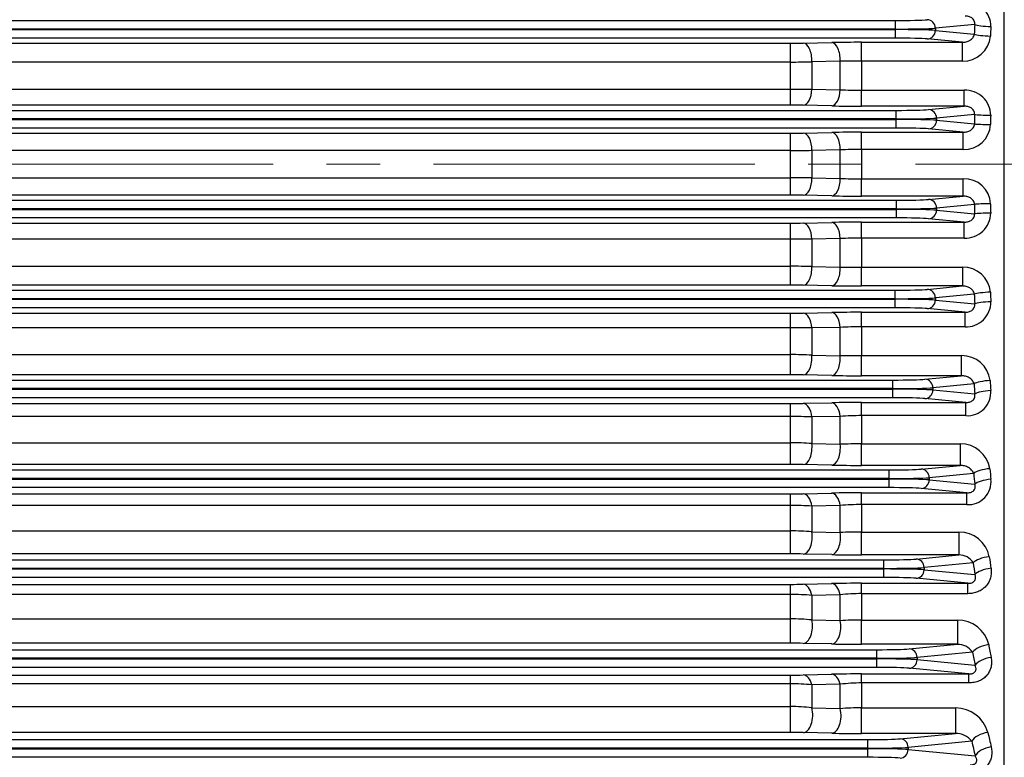
# Model space of a CAD drawing. Units: millimetres. Extents: x 0 to 3416, y 0 to 2415.
# Drawn here: x 1002 to 1232, y 1175 to 1348 of the extents above; entities that cross this region are included whole.
import ezdxf

# ---------------------------------------------------------------- set-up
doc = ezdxf.new("R2010")
doc.units = ezdxf.units.MM
doc.header["$LTSCALE"] = 100
doc.linetypes.add('CENTER2', pattern=[1.125, 0.75, -0.125, 0.125, -0.125])
doc.layers.get('0').update_dxf_attribs({"linetype": 'CONTINUOUS', "lineweight": 30})
doc.layers.get('DEFPOINTS').update_dxf_attribs({"linetype": 'CONTINUOUS'})
for name, color, linetype, lineweight in [('CENTER LINE', 1, 'CENTER2', 9), ('DIMENSION LINE', 2, 'CONTINUOUS', 13), ('OUTLINE', 3, 'CONTINUOUS', 20)]:
    doc.layers.add(name, color=color, linetype=linetype, lineweight=lineweight)
doc.styles.get("Standard").update_dxf_attribs({"font": 'romans.shx', "width": 0.8, "bigfont": 'whgtxt.shx'})
doc.dimstyles.get("Standard").update_dxf_attribs({"dimscale": 10, "dimtxt": 3, "dimasz": 3, "dimexe": 1, "dimexo": 1, "dimgap": 1, "dimtad": 1, "dimdec": 1, "dimzin": 9, "dimdsep": 46, "dimtxsty": 'Standard', "dimblk": 'OPEN', "dimcen": 0, "dimclrd": 2, "dimclre": 2, "dimclrt": 7, "dimadec": 1, "dimazin": 2, "dimtfac": 1, "dimtdec": 1, "dimtmove": 0, "dimatfit": 3, "dimldrblk": 'OPEN', "dimfxl": 0, "dimtolj": 1, "dimtzin": 0, "dimlwd": 9, "dimlwe": 9, "dimarcsym": 0})

# ---------------------------------------------------------------- blocks, each defined once
blk = doc.blocks.new('_Open')
at = {"color": 0, "linetype": 'ByBlock', "lineweight": -2}
for p, q in [((-1, 0.1667), (0, 0)), ((-1, -0.1667), (0, 0)), ((0, 0), (-1, 0))]:
    blk.add_line(p, q, dxfattribs=at)
blk = doc.blocks.new('*D27')
at = {"layer": 'DEFPOINTS', "color": 0, "transparency": 16777216}
for p in [(1329.68, 1261.76), (1139.68, 1027.16), (1329.68, 893.21)]:
    blk.add_point(p, dxfattribs=at)
at = {"layer": 'DIMENSION LINE', "color": 2, "lineweight": 9, "transparency": 16777216}
for p, q in [((1329.68, 1251.76), (1329.68, 883.21)), ((1139.68, 1017.16), (1139.68, 883.21)), ((1169.68, 893.21), (1299.68, 893.21))]:
    blk.add_line(p, q, dxfattribs=at)
at = {"layer": 'DIMENSION LINE', "color": 2, "lineweight": 9, "transparency": 16777216, "xscale": 30, "yscale": 30, "zscale": 30, "rotation": 180}
blk.add_blockref('_Open', (1139.68, 893.21), dxfattribs=at)
at = {"layer": 'DIMENSION LINE', "color": 2, "lineweight": 9, "transparency": 16777216, "xscale": 30, "yscale": 30, "zscale": 30}
blk.add_blockref('_Open', (1329.68, 893.21), dxfattribs=at)
at = {"layer": 'DIMENSION LINE', "color": 7, "transparency": 16777216, "insert": (1234.68, 918.21), "char_height": 30, "attachment_point": 5, "bg_fill": 3, "box_fill_scale": 1.1, "bg_fill_color": 256, "bg_fill_true_color": 13158600, "bg_fill_transparency": 0}
blk.add_mtext('\\A1;190', dxfattribs=at)

msp = doc.modelspace()

# ---------------------------------------------------------------- linework, layer by layer
at = {"layer": 'CENTER LINE'}
msp.add_line((310.9, 1313.96), (1518.67, 1313.96), dxfattribs=at)
at = {"layer": 'OUTLINE', "color": 3, "linetype": 'Continuous', "lineweight": -3, "ltscale": 25.4}
for p, q in [((1231.68, 1162.78), (1231.68, 1465.15)), ((1231.68, 1164.06), (1231.68, 1463.87)), ((654.18, 1347.53), (1206.17, 1347.53)), ((1206.17, 1345.53), (654.18, 1345.53)), ((654.18, 1345.39), (1206.17, 1345.39)), ((1206.17, 1347.53), (1206.17, 1345.53)), ((1206.17, 1345.39), (1206.17, 1345.53)), ((1206.17, 1345.39), (1206.17, 1343.4)), ((1224.76, 1346.6), (1215.57, 1345.72)), ((1215.57, 1345.72), (1215.57, 1345.21)), ((1206.17, 1343.4), (654.18, 1343.4)), ((1221.88, 1342.43), (1213.69, 1343.21)), ((1215.57, 1345.21), (1224.66, 1344.34)), ((678.62, 1342.2), (1181.74, 1342.2)), ((1181.74, 1337.82), (1181.74, 1342.2)), ((1184.74, 1342.23), (1191.36, 1342.36)), ((1198.36, 1342.43), (1221.88, 1342.43)), ((1198.36, 1338.05), (1198.36, 1342.43)), ((1221.88, 1338.05), (1221.88, 1342.43)), ((1181.74, 1337.82), (678.62, 1337.82)), ((1181.74, 1331.46), (1181.74, 1337.82)), ((1193.36, 1338.03), (1186.74, 1337.9)), ((1186.74, 1337.9), (1186.74, 1331.47)), ((1193.36, 1331.34), (1193.36, 1338.03)), ((1198.36, 1338.05), (1198.36, 1331.24)), ((1221.88, 1338.05), (1198.36, 1338.05)), ((678.62, 1331.46), (1181.74, 1331.46)), ((1181.74, 1327.74), (1181.74, 1331.46)), ((1186.74, 1331.47), (1193.36, 1331.34)), ((1198.36, 1331.24), (1222.31, 1331.24)), ((1198.36, 1327.51), (1198.36, 1331.24)), ((1222.31, 1327.51), (1222.31, 1331.24)), ((1181.74, 1327.74), (678.62, 1327.74)), ((1191.36, 1327.58), (1184.74, 1327.71)), ((1222.31, 1327.51), (1198.36, 1327.51)), ((1213.97, 1326.71), (1222.31, 1327.51)), ((653.91, 1326.53), (1206.45, 1326.53)), ((1206.45, 1324.53), (1206.45, 1326.53)), ((1224.74, 1325.57), (1215.85, 1324.72)), ((1215.85, 1324.72), (1215.85, 1324.21)), ((1206.45, 1324.53), (653.91, 1324.53)), ((653.91, 1324.39), (1206.45, 1324.39)), ((1206.45, 1322.4), (653.91, 1322.4)), ((1206.45, 1324.39), (1206.45, 1324.53)), ((1206.45, 1322.4), (1206.45, 1324.39)), ((1215.85, 1324.21), (1224.7, 1323.36)), ((678.62, 1321.2), (1181.74, 1321.2)), ((1181.74, 1317.16), (1181.74, 1321.2)), ((1184.74, 1321.23), (1191.36, 1321.37)), ((1198.36, 1321.43), (1222.1, 1321.43)), ((1198.36, 1317.38), (1198.36, 1321.43)), ((1222.1, 1321.43), (1213.97, 1322.21)), ((1222.1, 1317.38), (1222.1, 1321.43)), ((1181.74, 1317.16), (678.62, 1317.16)), ((1181.74, 1310.77), (1181.74, 1317.16)), ((1193.36, 1317.32), (1186.74, 1317.19)), ((1186.74, 1317.19), (1186.74, 1310.74)), ((1193.36, 1310.6), (1193.36, 1317.32)), ((1198.36, 1317.38), (1198.36, 1310.55)), ((1222.1, 1317.38), (1198.36, 1317.38)), ((678.62, 1310.77), (1181.74, 1310.77)), ((1181.74, 1306.72), (1181.74, 1310.77)), ((1186.74, 1310.74), (1193.36, 1310.6)), ((1198.36, 1310.55), (1222.1, 1310.55)), ((1198.36, 1306.49), (1198.36, 1310.55)), ((1222.1, 1306.49), (1222.1, 1310.55)), ((1181.74, 1306.72), (678.62, 1306.72)), ((1191.36, 1306.56), (1184.74, 1306.69)), ((1222.1, 1306.49), (1198.36, 1306.49)), ((1213.97, 1305.71), (1222.1, 1306.49)), ((653.91, 1305.53), (1206.45, 1305.53)), ((1206.45, 1305.53), (1206.45, 1303.53)), ((1224.7, 1304.57), (1215.85, 1303.72)), ((1206.45, 1303.53), (653.91, 1303.53)), ((653.91, 1303.39), (1206.45, 1303.39)), ((1206.45, 1303.39), (1206.45, 1303.53)), ((1206.45, 1303.39), (1206.45, 1301.4)), ((1215.85, 1303.72), (1215.85, 1303.21)), ((1215.85, 1303.21), (1224.74, 1302.36)), ((1206.45, 1301.4), (653.91, 1301.4)), ((678.62, 1300.18), (1181.74, 1300.18)), ((1181.74, 1296.47), (1181.74, 1300.18)), ((1184.74, 1300.21), (1191.36, 1300.35)), ((1198.36, 1300.41), (1222.31, 1300.41)), ((1198.36, 1296.68), (1198.36, 1300.41)), ((1222.31, 1300.41), (1213.97, 1301.21)), ((1222.31, 1296.68), (1222.31, 1300.41)), ((1181.74, 1296.47), (678.62, 1296.47)), ((1181.74, 1290.11), (1181.74, 1296.47)), ((1193.36, 1296.58), (1186.74, 1296.46)), ((1186.74, 1296.46), (1186.74, 1290.03)), ((1193.36, 1289.89), (1193.36, 1296.58)), ((1198.36, 1296.68), (1198.36, 1289.87)), ((1222.31, 1296.68), (1198.36, 1296.68)), ((678.62, 1290.11), (1181.74, 1290.11)), ((1181.74, 1285.73), (1181.74, 1290.11)), ((1186.74, 1290.03), (1193.36, 1289.89)), ((1198.36, 1289.87), (1221.88, 1289.87)), ((1198.36, 1285.5), (1198.36, 1289.87)), ((1221.88, 1289.87), (1221.88, 1285.5)), ((1181.74, 1285.73), (678.62, 1285.73)), ((1191.36, 1285.57), (1184.74, 1285.7)), ((1221.88, 1285.5), (1198.36, 1285.5)), ((1213.69, 1284.71), (1221.88, 1285.5)), ((654.18, 1284.53), (1206.17, 1284.53)), ((1206.17, 1282.53), (1206.17, 1284.53)), ((1224.66, 1283.59), (1215.57, 1282.72)), ((1206.17, 1282.53), (654.18, 1282.53)), ((654.18, 1282.39), (1206.17, 1282.39)), ((1206.17, 1282.39), (1206.17, 1282.53)), ((1206.17, 1280.4), (1206.17, 1282.39)), ((1215.57, 1282.72), (1215.57, 1282.21)), ((1215.57, 1282.21), (1224.76, 1281.33)), ((1206.17, 1280.4), (654.18, 1280.4)), ((678.62, 1279.13), (1181.74, 1279.13)), ((1181.74, 1275.75), (1181.74, 1279.13)), ((1184.74, 1279.16), (1191.36, 1279.3)), ((1198.36, 1279.37), (1222.51, 1279.37)), ((1198.36, 1275.96), (1198.36, 1279.37)), ((1222.51, 1279.37), (1213.69, 1280.21)), ((1222.51, 1275.96), (1222.51, 1279.37)), ((1181.74, 1275.75), (678.62, 1275.75)), ((1181.74, 1269.47), (1181.74, 1275.75)), ((1193.36, 1275.82), (1186.74, 1275.7)), ((1186.74, 1275.7), (1186.74, 1269.35)), ((1193.36, 1269.2), (1193.36, 1275.82)), ((1198.36, 1275.96), (1198.36, 1269.23)), ((1222.51, 1275.96), (1198.36, 1275.96)), ((678.62, 1269.47), (1181.74, 1269.47)), ((1181.74, 1264.76), (1181.74, 1269.47)), ((1186.74, 1269.35), (1193.36, 1269.2)), ((1198.36, 1269.23), (1221.64, 1269.23)), ((1198.36, 1264.53), (1198.36, 1269.23)), ((1221.64, 1269.23), (1221.64, 1264.53)), ((1181.74, 1264.76), (678.62, 1264.76)), ((654.74, 1263.53), (1205.62, 1263.53)), ((1191.36, 1264.6), (1184.74, 1264.73)), ((1221.64, 1264.53), (1198.36, 1264.53)), ((1205.62, 1261.53), (1205.62, 1263.53)), ((1213.13, 1263.71), (1221.64, 1264.53)), ((1224.6, 1262.64), (1215.01, 1261.72)), ((1205.62, 1261.53), (654.74, 1261.53)), ((654.74, 1261.39), (1205.62, 1261.39)), ((1205.62, 1261.39), (1205.62, 1261.53)), ((1205.62, 1259.4), (1205.62, 1261.39)), ((1215.01, 1261.72), (1215.01, 1261.21)), ((1215.01, 1261.21), (1224.78, 1260.27)), ((1205.62, 1259.4), (654.74, 1259.4)), ((678.62, 1258.06), (1181.74, 1258.06)), ((1181.74, 1255.01), (1181.74, 1258.06)), ((1184.74, 1258.09), (1191.36, 1258.22)), ((1198.36, 1258.29), (1222.72, 1258.29)), ((1198.36, 1255.21), (1198.36, 1258.29)), ((1222.72, 1258.29), (1213.13, 1259.21)), ((1222.72, 1255.21), (1222.72, 1258.29)), ((1181.74, 1255.01), (678.62, 1255.01)), ((1181.74, 1248.86), (1181.74, 1255.01)), ((1193.36, 1255.03), (1186.74, 1254.91)), ((1186.74, 1254.91), (1186.74, 1248.69)), ((1193.36, 1248.54), (1193.36, 1255.03)), ((1198.36, 1255.21), (1198.36, 1248.61)), ((1222.72, 1255.21), (1198.36, 1255.21)), ((678.62, 1248.86), (1181.74, 1248.86)), ((1181.74, 1243.82), (1181.74, 1248.86)), ((1186.74, 1248.69), (1193.36, 1248.54)), ((1198.36, 1248.61), (1221.38, 1248.61)), ((1198.36, 1243.59), (1198.36, 1248.61)), ((1221.38, 1248.61), (1221.38, 1243.59)), ((655.6, 1242.53), (1204.75, 1242.53)), ((1181.74, 1243.82), (678.62, 1243.82)), ((1191.36, 1243.66), (1184.74, 1243.79)), ((1221.38, 1243.59), (1198.36, 1243.59)), ((1204.75, 1240.53), (1204.75, 1242.53)), ((1212.27, 1242.71), (1221.38, 1243.59)), ((1204.75, 1240.53), (655.6, 1240.53)), ((655.6, 1240.39), (1204.75, 1240.39)), ((1204.75, 1240.39), (1204.75, 1240.53)), ((1204.75, 1238.4), (1204.75, 1240.39)), ((1224.52, 1241.71), (1214.15, 1240.72)), ((1214.15, 1240.72), (1214.15, 1240.21)), ((1214.15, 1240.21), (1224.79, 1239.19)), ((1204.75, 1238.4), (655.6, 1238.4)), ((1198.36, 1237.19), (1222.93, 1237.19)), ((1198.36, 1234.44), (1198.36, 1237.19)), ((1222.93, 1237.19), (1212.27, 1238.21)), ((1222.93, 1234.44), (1222.93, 1237.19)), ((678.62, 1236.95), (1181.74, 1236.95)), ((1181.74, 1234.23), (1181.74, 1236.95)), ((1184.74, 1236.98), (1191.36, 1237.12)), ((1181.74, 1234.23), (678.62, 1234.23)), ((1181.74, 1228.29), (1181.74, 1234.23)), ((1193.36, 1234.21), (1186.74, 1234.08)), ((1186.74, 1234.08), (1186.74, 1228.07)), ((1193.36, 1227.91), (1193.36, 1234.21)), ((1198.36, 1234.44), (1198.36, 1228.02)), ((1222.93, 1234.44), (1198.36, 1234.44)), ((678.62, 1228.29), (1181.74, 1228.29)), ((1181.74, 1222.91), (1181.74, 1228.29)), ((1186.74, 1228.07), (1193.36, 1227.91)), ((1198.36, 1228.02), (1221.08, 1228.02)), ((1198.36, 1222.68), (1198.36, 1228.02)), ((1221.08, 1228.02), (1221.08, 1222.68)), ((656.81, 1221.53), (1203.54, 1221.53)), ((1181.74, 1222.91), (678.62, 1222.91)), ((1191.36, 1222.74), (1184.74, 1222.88)), ((1221.08, 1222.68), (1198.36, 1222.68)), ((1203.54, 1219.53), (1203.54, 1221.53)), ((1211.06, 1221.71), (1221.08, 1222.68)), ((1203.54, 1219.53), (656.81, 1219.53)), ((656.81, 1219.39), (1203.54, 1219.39)), ((1203.54, 1219.39), (1203.54, 1219.53)), ((1203.54, 1217.4), (1203.54, 1219.39)), ((1224.42, 1220.82), (1212.94, 1219.72)), ((1212.94, 1219.72), (1212.94, 1219.21)), ((1212.94, 1219.21), (1224.81, 1218.07)), ((1203.54, 1217.4), (656.81, 1217.4)), ((1223.16, 1216.05), (1211.06, 1217.21)), ((678.62, 1215.8), (1181.74, 1215.8)), ((1181.74, 1213.42), (1181.74, 1215.8)), ((1184.74, 1215.83), (1191.36, 1215.98)), ((1198.36, 1216.05), (1223.16, 1216.05)), ((1198.36, 1213.62), (1198.36, 1216.05)), ((1223.16, 1213.62), (1223.16, 1216.05)), ((1181.74, 1213.42), (678.62, 1213.42)), ((1181.74, 1207.75), (1181.74, 1213.42)), ((1193.36, 1213.35), (1186.74, 1213.23)), ((1186.74, 1213.23), (1186.74, 1207.48)), ((1193.36, 1207.32), (1193.36, 1213.35)), ((1198.36, 1213.62), (1198.36, 1207.46)), ((1223.16, 1213.62), (1198.36, 1213.62)), ((678.62, 1207.75), (1181.74, 1207.75)), ((1181.74, 1202.04), (1181.74, 1207.75)), ((1186.74, 1207.48), (1193.36, 1207.32)), ((1198.36, 1207.46), (1220.72, 1207.46)), ((1198.36, 1201.8), (1198.36, 1207.46)), ((1220.72, 1207.46), (1220.72, 1201.8)), ((658.43, 1200.53), (1201.92, 1200.53)), ((1181.74, 1202.04), (678.62, 1202.04)), ((1191.36, 1201.87), (1184.74, 1202.01)), ((1220.72, 1201.8), (1198.36, 1201.8)), ((1201.92, 1198.53), (1201.92, 1200.53)), ((1209.44, 1200.71), (1220.72, 1201.8)), ((1201.92, 1198.53), (658.43, 1198.53)), ((658.43, 1198.39), (1201.92, 1198.39)), ((1201.92, 1198.39), (1201.92, 1198.53)), ((1201.92, 1196.4), (1201.92, 1198.39)), ((1224.28, 1199.96), (1211.32, 1198.72)), ((1211.32, 1198.72), (1211.32, 1198.21)), ((1211.32, 1198.21), (1224.83, 1196.91)), ((1201.92, 1196.4), (658.43, 1196.4)), ((1223.43, 1194.87), (1209.44, 1196.21)), ((678.62, 1194.61), (1181.74, 1194.61)), ((1181.74, 1192.56), (1181.74, 1194.61)), ((1184.74, 1194.64), (1191.36, 1194.79)), ((1198.36, 1194.87), (1223.43, 1194.87)), ((1198.36, 1192.77), (1198.36, 1194.87)), ((1223.43, 1192.77), (1223.43, 1194.87)), ((1181.74, 1192.56), (678.62, 1192.56)), ((1181.74, 1187.25), (1181.74, 1192.56)), ((1193.36, 1192.45), (1186.74, 1192.32)), ((1186.74, 1192.32), (1186.74, 1186.94)), ((1193.36, 1186.76), (1193.36, 1192.45)), ((1198.36, 1192.77), (1198.36, 1186.94)), ((1223.43, 1192.77), (1198.36, 1192.77)), ((678.62, 1187.25), (1181.74, 1187.25)), ((1181.74, 1181.21), (1181.74, 1187.25)), ((1186.74, 1186.94), (1193.36, 1186.76)), ((1198.36, 1186.94), (1220.28, 1186.94)), ((1198.36, 1180.96), (1198.36, 1186.94)), ((1220.28, 1186.94), (1220.28, 1180.96)), ((1181.74, 1181.21), (678.62, 1181.21)), ((1191.36, 1181.03), (1184.74, 1181.18)), ((1220.28, 1180.96), (1198.36, 1180.96)), ((1207.33, 1179.71), (1220.28, 1180.96)), ((660.54, 1179.53), (1199.82, 1179.53)), ((1199.82, 1177.53), (660.54, 1177.53)), ((660.54, 1177.39), (1199.82, 1177.39)), ((1199.82, 1177.53), (1199.82, 1179.53)), ((1199.82, 1177.39), (1199.82, 1177.53)), ((1199.82, 1175.4), (1199.82, 1177.39)), ((1224.08, 1179.14), (1209.21, 1177.72)), ((1209.21, 1177.72), (1209.21, 1177.21)), ((1199.82, 1175.4), (660.54, 1175.4)), ((1209.21, 1177.21), (1224.86, 1175.71))]:
    msp.add_line(p, q, dxfattribs=at)
for centre, radius, start, end in [((1222.79, 1346.24), 5.73, 358.5147, 92.8289), ((1222.08, 1344.41), 6.36, 268.2153, 355.1291), ((1181.83, 1492.31), 150.11, 269.9642, 271.1093), ((1198.21, 984.86), 357.57, 89.9759, 91.0976), ((1181.85, 1487.31), 149.49, 269.9596, 271.8763), ((1198.23, 621.6), 716.45, 89.98969, 90.38955), ((1181.86, 2453.7), 1122.24, 269.99385, 270.24912), ((1198.24, 1451.3), 120.06, 267.6671, 270.0538), ((1222.54, 1325.29), 5.96, 0.9605, 92.228), ((1181.8, 1175.07), 152.67, 88.8983, 90.0242), ((1198.14, 1676.55), 349.04, 268.8868, 270.0359), ((1222.32, 1323.53), 6.15, 267.9458, 357.1078), ((1181.83, 1471.56), 150.36, 269.9643, 271.1075), ((1198.21, 963.31), 358.12, 89.9759, 91.0959), ((1181.85, 1661.77), 344.61, 269.9818, 270.8132), ((1198.2, 1114.72), 202.66, 89.955, 91.3687), ((1181.9, 973.28), 337.49, 89.1781, 90.0269), ((1198.25, 1517.5), 206.95, 268.6459, 270.0303), ((1222.33, 1304.41), 6.14, 2.8393, 92.1072), ((1181.8, 1153.24), 153.48, 88.9041, 90.0241), ((1198.14, 1657.33), 350.83, 268.8925, 270.0357), ((1222.56, 1302.62), 5.94, 267.5943, 359.2172), ((1181.83, 1449.75), 149.56, 269.9641, 271.1134), ((1198.21, 944.11), 356.3, 89.9758, 91.1015), ((1181.82, 156.33), 1140.14, 89.75288, 90.00415), ((1198.19, 1179.18), 117.51, 89.9202, 92.3589), ((1181.89, 1143.6), 146.51, 88.1042, 90.0599), ((1198.27, 2018.55), 728.68, 269.6138, 270.00695), ((1222.08, 1283.51), 6.37, 4.8951, 91.7606), ((1181.8, 1132.49), 153.23, 88.9023, 90.0241), ((1198.14, 1635.78), 350.28, 268.8907, 270.0358), ((1222.79, 1281.69), 5.73, 267.2394, 1.417), ((1181.83, 1426.86), 147.72, 269.9636, 271.1273), ((1198.21, 927.3), 352.06, 89.9754, 91.1147), ((1181.84, 1060.4), 215.35, 88.696, 90.0263), ((1198.19, 1193.47), 82.49, 89.8854, 93.3601), ((1181.89, 1175.95), 93.52, 87.0278, 90.0925), ((1198.22, 780.85), 488.37, 89.9838, 90.5704), ((1221.81, 1262.63), 6.6, 6.9457, 91.4045), ((1181.8, 1112.84), 151.92, 88.8928, 90.0243), ((1198.14, 1611.9), 347.37, 268.8815, 270.0361), ((1223.02, 1260.73), 5.53, 266.8356, 3.7986), ((1181.83, 1402.86), 144.8, 269.9629, 271.15), ((1198.21, 912.95), 345.34, 89.9749, 91.1363), ((1181.84, 1135.86), 119.14, 87.6431, 90.0483), ((1198.19, 1191.81), 63.4, 89.8507, 94.3733), ((1181.89, 1180.2), 68.67, 85.9491, 90.1245), ((1198.23, 1064.19), 184.42, 89.9609, 91.5145), ((1221.5, 1241.75), 6.86, 9.031, 91.033), ((1181.8, 1094.32), 149.5, 88.8749, 90.0247), ((1198.14, 1585.61), 342.02, 268.8641, 270.0368), ((1223.26, 1239.75), 5.33, 266.4804, 6.3254), ((1198.2, 901.19), 336, 89.9741, 91.1678), ((1181.83, 1377.69), 140.74, 269.9618, 271.1832), ((1181.84, 1151.72), 82.51, 86.5955, 90.0698), ((1198.19, 1183.06), 51.38, 89.8161, 95.4003), ((1181.89, 1174.04), 54.25, 84.8679, 90.1556), ((1198.23, 1113.66), 114.36, 89.9385, 92.4443), ((1221.16, 1220.87), 7.15, 11.18, 90.6541), ((1181.8, 1076.99), 145.92, 88.8473, 90.0254), ((1198.14, 1556.79), 334.11, 268.8373, 270.0378), ((1221.25, 1219.04), 3.63, 29.1815, 92.6365), ((1181.83, 1351.24), 135.44, 269.9603, 271.2296), ((1198.2, 892.23), 323.82, 89.9729, 91.2116), ((1181.84, 1150.2), 63.22, 85.5547, 90.0906), ((1198.19, 1170.54), 43.09, 89.7817, 96.4444), ((1181.88, 1162.91), 44.83, 83.7836, 90.1856), ((1198.24, 1124.14), 83.32, 89.9165, 93.3566), ((1220.75, 1199.97), 7.5, 13.5009, 90.2039), ((1181.8, 1060.95), 141.09, 88.8078, 90.0262), ((1198.14, 1525.23), 323.43, 268.7991, 270.0392), ((1220.83, 1197.65), 4.14, 33.7944, 91.5448), ((1181.83, 1323.35), 128.75, 269.9583, 271.2935), ((1198.21, 885.73), 309.14, 89.9727, 91.2702), ((1181.84, 1141.21), 51.35, 84.5232, 90.1107), ((1198.22, 1155.34), 37.43, 89.7914, 97.4671), ((1181.88, 1149.05), 38.2, 82.6947, 90.2143), ((1198.24, 1121.04), 65.9, 89.8953, 94.2464), ((1220.25, 1179.04), 7.9, 15.9953, 89.7402), ((1181.8, 1046.36), 134.86, 88.7528, 90.0275), ((1198.13, 1490.04), 309.09, 268.7448, 270.0425), ((1220.32, 1176.14), 4.82, 38.5505, 90.386)]:
    msp.add_arc(centre, radius, start, end, dxfattribs=at)
for centre, major_axis, ratio, start_param, end_param in [((1206.17, 1347.81), (8, 0), 0.034921, 4.712389, 5.934119), ((1213.69, 1345.72), (-0.19, 1.99), 0.939187, 4.622522, 6.181382), ((1206.17, 1345.81), (10, 0), 0.027937, 4.712389, 5.934119), ((1206.17, 1345.11), (10, 0), 0.027937, 0.349066, 1.570796), ((1318.46, 1313.96), (0, 259.5), 0.363971, 1.444705, 1.453473), ((1228.52, 1346.6), (-4, 0.18), 0.125626, 0.351974, 1.576592), ((1322.22, 1313.96), (0, 255.5), 0.369668, 1.444705, 1.453473), ((1206.17, 1343.12), (8, 0), 0.034921, 0.349066, 1.570796), ((1213.69, 1345.21), (0.19, 1.99), 0.939187, 3.243396, 4.802256), ((1228.42, 1344.34), (4, -0.17), 0.116948, 3.493174, 4.717406), ((1184.74, 1338.23), (0.08, -4), 0.50039, 1.477786, 3.101273), ((1191.36, 1338.36), (0.08, -4), 0.500369, 1.478569, 3.101273), ((1184.74, 1331.71), (-0.08, -4), 0.501762, 0.040357, 1.520353), ((1191.36, 1331.58), (-0.08, -4), 0.501701, 0.040355, 1.521701), ((1206.45, 1326.81), (-8, 0), 0.034921, 1.570796, 2.792527), ((1206.45, 1324.81), (10, 0), 0.027937, 4.712389, 5.934119), ((1213.97, 1324.72), (0.19, -1.99), 0.939187, 1.48093, 3.039789), ((1319.09, 1313.96), (0, 259.5), 0.363971, 1.526059, 1.534574), ((1228.49, 1325.57), (-4, 0.07), 0.044716, 0.34943, 1.571525), ((1322.85, 1313.96), (0, 255.5), 0.369668, 1.526059, 1.534574), ((1206.45, 1324.11), (10, 0), 0.027937, 0.349066, 1.570796), ((1206.45, 1322.12), (8, 0), 0.034921, 0.349066, 1.570796), ((1213.97, 1324.21), (-0.19, -1.99), 0.939187, 0.101803, 1.660663), ((1228.46, 1323.36), (-4, 0.05), 0.036212, 0.349305, 1.571274), ((1184.74, 1317.23), (0.08, -4), 0.499786, 1.549557, 3.101289), ((1191.36, 1317.37), (0.08, -4), 0.499784, 1.549275, 3.101289), ((1184.74, 1310.69), (-0.08, -4), 0.499786, 0.040304, 1.592035), ((1191.36, 1310.56), (-0.08, -4), 0.499784, 0.040304, 1.592318), ((1206.45, 1305.81), (-8, 0), 0.034921, 1.570796, 2.792527), ((1213.97, 1303.72), (-0.19, 1.99), 0.939187, 4.622522, 6.181382), ((1228.46, 1304.57), (4, 0.05), 0.036212, 1.570319, 2.792288), ((1319.09, 1313.96), (0, -259.5), 0.363971, 4.748612, 4.757126), ((1322.85, 1313.96), (0, -255.5), 0.369668, 4.748612, 4.757126), ((1206.45, 1303.81), (10, 0), 0.027937, 4.712389, 5.934119), ((1206.45, 1303.11), (-10, 0), 0.027937, 3.490659, 4.712389), ((1213.97, 1303.21), (0.19, 1.99), 0.939187, 3.243396, 4.802256), ((1228.49, 1302.36), (4, 0.07), 0.044716, 1.570068, 2.792162), ((1184.74, 1296.21), (-0.08, 4), 0.501762, 4.762832, 6.242828), ((1191.36, 1296.35), (-0.08, 4), 0.501701, 4.761484, 6.24283), ((1206.45, 1301.12), (8, 0), 0.034921, 0.349066, 1.570796), ((1184.74, 1289.7), (-0.08, -4), 0.50039, 0.04032, 1.663806), ((1191.36, 1289.56), (-0.08, -4), 0.500369, 0.040319, 1.663024), ((1206.17, 1284.81), (8, 0), 0.034921, 4.712389, 5.934119), ((1213.69, 1282.72), (0.19, -1.99), 0.939187, 1.48093, 3.039789), ((1228.42, 1283.59), (4, 0.17), 0.116948, 1.565779, 2.790011), ((1318.46, 1313.96), (0, -259.5), 0.36397, 4.829712, 4.83848), ((1322.22, 1313.96), (0, -255.5), 0.369668, 4.829712, 4.83848), ((1206.17, 1282.81), (10, 0), 0.027937, 4.712389, 5.934119), ((1206.17, 1282.11), (10, 0), 0.027937, 0.349066, 1.570796), ((1213.69, 1282.21), (-0.19, -1.99), 0.939187, 0.101803, 1.660663), ((1228.52, 1281.33), (4, 0.18), 0.125626, 1.565, 2.789619), ((1184.74, 1275.17), (-0.08, 4), 0.506399, 4.834796, 6.242702), ((1191.36, 1275.3), (-0.08, 4), 0.506198, 4.832364, 6.242707), ((1206.17, 1280.12), (8, 0), 0.034921, 0.349066, 1.570796), ((1184.74, 1268.73), (-0.08, -4), 0.503615, 0.040407, 1.73604), ((1191.36, 1268.59), (-0.08, -4), 0.503498, 0.040404, 1.734176), ((1205.62, 1263.81), (8, 0), 0.034921, 4.712389, 5.934119), ((1213.13, 1261.72), (0.19, -1.99), 0.939187, 1.48093, 3.039789), ((1228.36, 1262.64), (3.99, 0.29), 0.197284, 1.556308, 2.78522), ((1317.19, 1313.96), (0, -259.5), 0.36397, 4.911496, 4.92079), ((1320.94, 1313.96), (0, -255.5), 0.369669, 4.911497, 4.92079), ((1205.62, 1261.81), (10, 0), 0.027937, 4.712389, 5.934119), ((1205.62, 1261.11), (10, 0), 0.027937, 0.349066, 1.570796), ((1213.13, 1261.21), (-0.19, -1.99), 0.939187, 0.101803, 1.660663), ((1228.54, 1260.27), (3.99, 0.31), 0.206311, 1.554918, 2.784513), ((1184.74, 1254.09), (-0.08, 4), 0.513907, 4.907421, 6.242491), ((1191.36, 1254.23), (-0.08, 4), 0.513472, 4.903873, 6.242504), ((1205.62, 1259.12), (8, 0), 0.034921, 0.349066, 1.570796), ((1184.74, 1247.79), (-0.08, -4), 0.509629, 0.040573, 1.809135), ((1191.36, 1247.65), (-0.08, -4), 0.509328, 0.040565, 1.806155), ((1204.75, 1242.81), (-8, 0), 0.034921, 1.570796, 2.792527), ((1212.27, 1240.72), (0.19, -1.99), 0.939187, 1.48093, 3.039789), ((1228.28, 1241.71), (3.98, 0.42), 0.277009, 1.541577, 2.777663), ((1319, 1313.96), (0, -255.5), 0.369669, 4.994546, 5.004679), ((1204.75, 1240.81), (10, 0), 0.027937, 4.712389, 5.934119), ((1204.75, 1240.11), (10, 0), 0.027937, 0.349066, 1.570796), ((1212.27, 1240.21), (-0.19, -1.99), 0.939187, 0.101803, 1.660663), ((1315.24, 1313.96), (0, -259.5), 0.36397, 4.994546, 5.004679), ((1228.55, 1239.19), (3.98, 0.44), 0.286574, 1.53942, 2.776546), ((1204.75, 1238.12), (8, 0), 0.034921, 0.349066, 1.570796), ((1184.74, 1232.98), (-0.09, 4), 0.524662, 4.981118, 6.242179), ((1191.36, 1233.12), (-0.09, 4), 0.523873, 4.976399, 6.242202), ((1184.74, 1226.88), (-0.08, -4), 0.518754, 0.040833, 1.883533), ((1191.36, 1226.74), (-0.08, -4), 0.518161, 0.040816, 1.879384), ((1203.54, 1221.81), (-8, 0), 0.034921, 1.570796, 2.792527), ((1211.06, 1219.72), (0.19, -1.99), 0.939187, 1.48093, 3.039789), ((1228.18, 1220.82), (3.96, 0.55), 0.355919, 1.521018, 2.7669), ((1316.33, 1313.96), (0, -255.5), 0.369668, 5.079525, 5.090886), ((1203.54, 1219.81), (10, 0), 0.027937, 4.712389, 5.934119), ((1203.54, 1219.11), (-10, 0), 0.027937, 3.490659, 4.712389), ((1211.06, 1219.21), (-0.19, -1.99), 0.939187, 0.101803, 1.660663), ((1312.58, 1313.96), (0, -259.5), 0.36397, 5.079525, 5.090886), ((1228.57, 1218.07), (3.96, 0.57), 0.366227, 1.517838, 2.765213), ((1203.54, 1217.12), (8, 0), 0.034921, 0.349066, 1.570796), ((1184.74, 1211.83), (-0.09, 4), 0.539254, 5.056351, 6.241732), ((1191.36, 1211.98), (-0.09, 4), 0.537952, 5.050383, 6.241773), ((1184.74, 1206.01), (-0.09, -4), 0.53151, 0.041213, 1.959754), ((1191.36, 1205.86), (-0.09, -4), 0.530485, 0.041182, 1.954352), ((1201.92, 1200.81), (8, 0), 0.034921, 4.712389, 5.934119), ((1209.44, 1198.72), (0.19, -1.99), 0.939187, 1.48093, 3.039789), ((1228.04, 1199.96), (3.94, 0.7), 0.433813, 1.493731, 2.752229), ((1312.88, 1313.96), (0, -255.5), 0.369668, 5.167235, 5.180334), ((1201.92, 1198.81), (10, 0), 0.027937, 4.712389, 5.934119), ((1201.92, 1198.11), (10, 0), 0.027937, 0.349066, 1.570796), ((1209.44, 1198.21), (-0.19, -1.99), 0.939187, 0.101803, 1.660663), ((1309.13, 1313.96), (0, -259.5), 0.36397, 5.167235, 5.180334), ((1228.59, 1196.91), (3.93, 0.72), 0.445095, 1.489106, 2.749699), ((1201.92, 1196.12), (8, 0), 0.034921, 0.349066, 1.570796), ((1184.74, 1190.64), (-0.09, 4), 0.558596, 5.13366, 6.241097), ((1191.36, 1190.8), (-0.09, 4), 0.556555, 5.126334, 6.241166), ((1184.74, 1185.18), (-0.09, -4), 0.548708, 0.041757, 2.038431), ((1191.36, 1185.03), (-0.09, -4), 0.547053, 0.041703, 2.03166), ((1199.82, 1179.81), (8, 0), 0.034921, 4.712389, 5.934119), ((1207.33, 1177.72), (0.19, -1.99), 0.939187, 1.48093, 3.039789), ((1227.84, 1179.14), (3.91, 0.86), 0.510494, 1.458296, 2.732527), ((1308.55, 1313.96), (0, -255.5), 0.369668, 5.258702, 5.274257), ((1199.82, 1177.81), (10, 0), 0.027937, 4.712389, 5.934119), ((1199.82, 1177.11), (-10, 0), 0.027937, 3.490659, 4.712389), ((1304.79, 1313.96), (0, -259.5), 0.36397, 5.258702, 5.274257), ((1228.62, 1175.71), (3.9, 0.89), 0.523026, 1.451519, 2.728676), ((1199.82, 1175.12), (8, 0), 0.034921, 0.349066, 1.570796), ((1207.33, 1177.21), (-0.19, -1.99), 0.939187, 0.101803, 1.660663)]:
    msp.add_ellipse(centre, major_axis=major_axis, ratio=ratio, start_param=start_param, end_param=end_param, dxfattribs=at)
for points, knots in [([(1224.76, 1346.6), (1224.78, 1346.73), (1224.79, 1346.87), (1224.76, 1347.16), (1224.72, 1347.3), (1224.6, 1347.57), (1224.52, 1347.7), (1224.33, 1347.93), (1224.22, 1348.03), (1223.97, 1348.21), (1223.85, 1348.28), (1223.59, 1348.39), (1223.45, 1348.44), (1223.05, 1348.54), (1222.78, 1348.56), (1222.51, 1348.56)], [0, 0, 0, 0, 0.125, 0.125, 0.25, 0.25, 0.375, 0.375, 0.5, 0.5, 0.625, 0.625, 0.75, 0.75, 1, 1, 1, 1]), ([(1221.88, 1342.43), (1222.19, 1342.42), (1222.49, 1342.45), (1223.07, 1342.6), (1223.35, 1342.71), (1223.87, 1343.02), (1224.11, 1343.22), (1224.39, 1343.59), (1224.47, 1343.72), (1224.6, 1344.02), (1224.64, 1344.17), (1224.66, 1344.34)], [0, 0, 0, 0, 0.25, 0.25, 0.5, 0.5, 0.75, 0.75, 0.875, 0.875, 1, 1, 1, 1]), ([(1224.74, 1325.57), (1224.75, 1325.72), (1224.74, 1325.87), (1224.67, 1326.17), (1224.61, 1326.32), (1224.38, 1326.72), (1224.16, 1326.93), (1223.79, 1327.17), (1223.66, 1327.24), (1223.4, 1327.35), (1223.26, 1327.39), (1222.86, 1327.49), (1222.58, 1327.52), (1222.31, 1327.51)], [0, 0, 0, 0, 0.125, 0.125, 0.25, 0.25, 0.5, 0.5, 0.625, 0.625, 0.75, 0.75, 1, 1, 1, 1]), ([(1222.1, 1321.43), (1222.39, 1321.43), (1222.67, 1321.46), (1223.23, 1321.59), (1223.5, 1321.7), (1223.88, 1321.93), (1224, 1322.02), (1224.22, 1322.22), (1224.32, 1322.34), (1224.5, 1322.59), (1224.57, 1322.73), (1224.67, 1323.04), (1224.7, 1323.2), (1224.7, 1323.36)], [0, 0, 0, 0, 0.25, 0.25, 0.5, 0.5, 0.625, 0.625, 0.75, 0.75, 0.875, 0.875, 1, 1, 1, 1]), ([(1224.7, 1304.57), (1224.7, 1304.73), (1224.67, 1304.89), (1224.57, 1305.19), (1224.5, 1305.33), (1224.32, 1305.59), (1224.22, 1305.7), (1224, 1305.9), (1223.88, 1305.99), (1223.5, 1306.23), (1223.23, 1306.33), (1222.67, 1306.47), (1222.39, 1306.5), (1222.1, 1306.49)], [0, 0, 0, 0, 0.125, 0.125, 0.25, 0.25, 0.375, 0.375, 0.5, 0.5, 0.75, 0.75, 1, 1, 1, 1]), ([(1222.31, 1300.41), (1222.58, 1300.41), (1222.85, 1300.43), (1223.39, 1300.57), (1223.66, 1300.67), (1224.03, 1300.91), (1224.15, 1301), (1224.36, 1301.22), (1224.46, 1301.34), (1224.61, 1301.6), (1224.67, 1301.75), (1224.73, 1302.05), (1224.75, 1302.2), (1224.74, 1302.36)], [0, 0, 0, 0, 0.25, 0.25, 0.5, 0.5, 0.625, 0.625, 0.75, 0.75, 0.875, 0.875, 1, 1, 1, 1]), ([(1224.66, 1283.59), (1224.64, 1283.75), (1224.6, 1283.91), (1224.47, 1284.2), (1224.39, 1284.34), (1224.2, 1284.58), (1224.09, 1284.7), (1223.86, 1284.9), (1223.74, 1284.98), (1223.35, 1285.21), (1223.07, 1285.33), (1222.49, 1285.47), (1222.19, 1285.51), (1221.88, 1285.5)], [0, 0, 0, 0, 0.125, 0.125, 0.25, 0.25, 0.375, 0.375, 0.5, 0.5, 0.75, 0.75, 1, 1, 1, 1]), ([(1222.51, 1279.37), (1222.78, 1279.36), (1223.05, 1279.39), (1223.45, 1279.49), (1223.59, 1279.53), (1223.85, 1279.65), (1223.98, 1279.72), (1224.22, 1279.89), (1224.33, 1279.99), (1224.52, 1280.22), (1224.6, 1280.35), (1224.72, 1280.62), (1224.75, 1280.76), (1224.79, 1281.05), (1224.78, 1281.19), (1224.76, 1281.33)], [0, 0, 0, 0, 0.25, 0.25, 0.375, 0.375, 0.5, 0.5, 0.625, 0.625, 0.75, 0.75, 0.875, 0.875, 1, 1, 1, 1]), ([(1224.6, 1262.64), (1224.57, 1262.8), (1224.51, 1262.95), (1224.37, 1263.23), (1224.28, 1263.36), (1224.08, 1263.59), (1223.97, 1263.7), (1223.73, 1263.9), (1223.6, 1263.99), (1223.2, 1264.22), (1222.91, 1264.34), (1222.45, 1264.46), (1222.29, 1264.49), (1221.97, 1264.52), (1221.81, 1264.53), (1221.64, 1264.53)], [0, 0, 0, 0, 0.125, 0.125, 0.25, 0.25, 0.375, 0.375, 0.5, 0.5, 0.75, 0.75, 0.875, 0.875, 1, 1, 1, 1]), ([(1222.72, 1258.29), (1222.98, 1258.29), (1223.25, 1258.31), (1223.66, 1258.42), (1223.8, 1258.47), (1224.07, 1258.6), (1224.19, 1258.68), (1224.42, 1258.87), (1224.52, 1258.99), (1224.68, 1259.23), (1224.74, 1259.37), (1224.82, 1259.63), (1224.83, 1259.77), (1224.83, 1260.03), (1224.81, 1260.15), (1224.78, 1260.27)], [0, 0, 0, 0, 0.25, 0.25, 0.375, 0.375, 0.5, 0.5, 0.625, 0.625, 0.75, 0.75, 0.875, 0.875, 1, 1, 1, 1]), ([(1224.52, 1241.71), (1224.48, 1241.86), (1224.41, 1242.01), (1224.25, 1242.27), (1224.16, 1242.4), (1223.84, 1242.74), (1223.59, 1242.93), (1223.18, 1243.17), (1223.03, 1243.24), (1222.73, 1243.37), (1222.57, 1243.42), (1222.09, 1243.55), (1221.74, 1243.59), (1221.38, 1243.59)], [0, 0, 0, 0, 0.125, 0.125, 0.25, 0.25, 0.5, 0.5, 0.625, 0.625, 0.75, 0.75, 1, 1, 1, 1]), ([(1222.93, 1237.19), (1223.07, 1237.19), (1223.21, 1237.19), (1223.49, 1237.22), (1223.63, 1237.25), (1223.92, 1237.34), (1224.06, 1237.4), (1224.33, 1237.55), (1224.45, 1237.65), (1224.65, 1237.87), (1224.73, 1237.99), (1224.84, 1238.24), (1224.87, 1238.37), (1224.9, 1238.61), (1224.89, 1238.73), (1224.86, 1238.97), (1224.83, 1239.08), (1224.79, 1239.19)], [0, 0, 0, 0, 0.125, 0.125, 0.25, 0.25, 0.375, 0.375, 0.5, 0.5, 0.625, 0.625, 0.75, 0.75, 0.875, 0.875, 1, 1, 1, 1]), ([(1228.57, 1219.55), (1228.62, 1219.18), (1228.64, 1218.81), (1228.61, 1218.26), (1228.59, 1218.07), (1228.54, 1217.71), (1228.5, 1217.52), (1228.35, 1216.99), (1228.21, 1216.64), (1227.86, 1215.98), (1227.64, 1215.67), (1227.13, 1215.1), (1226.85, 1214.85), (1226.2, 1214.4), (1225.86, 1214.22), (1225.13, 1213.92), (1224.74, 1213.8), (1223.96, 1213.66), (1223.57, 1213.62), (1223.16, 1213.62)], [0, 0, 0, 0, 0.125, 0.125, 0.1875, 0.1875, 0.25, 0.25, 0.375, 0.375, 0.5, 0.5, 0.625, 0.625, 0.75, 0.75, 0.875, 0.875, 1, 1, 1, 1]), ([(1223.16, 1216.05), (1223.31, 1216.05), (1223.46, 1216.05), (1223.76, 1216.09), (1223.91, 1216.13), (1224.22, 1216.24), (1224.37, 1216.31), (1224.62, 1216.5), (1224.72, 1216.62), (1224.87, 1216.85), (1224.92, 1216.97), (1224.97, 1217.21), (1224.98, 1217.33), (1224.96, 1217.66), (1224.9, 1217.87), (1224.81, 1218.07)], [0, 0, 0, 0, 0.125, 0.125, 0.25, 0.25, 0.375, 0.375, 0.5, 0.5, 0.625, 0.625, 0.75, 0.75, 1, 1, 1, 1]), ([(1228.59, 1198.72), (1228.65, 1198.36), (1228.69, 1198), (1228.69, 1197.46), (1228.68, 1197.28), (1228.64, 1196.92), (1228.61, 1196.74), (1228.49, 1196.21), (1228.38, 1195.87), (1228.14, 1195.38), (1228.06, 1195.22), (1227.86, 1194.9), (1227.75, 1194.75), (1227.39, 1194.31), (1227.12, 1194.05), (1226.65, 1193.7), (1226.49, 1193.6), (1226.15, 1193.4), (1225.97, 1193.31), (1225.61, 1193.16), (1225.42, 1193.09), (1225.03, 1192.97), (1224.84, 1192.92), (1224.24, 1192.81), (1223.84, 1192.77), (1223.43, 1192.77)], [0, 0, 0, 0, 0.125, 0.125, 0.1875, 0.1875, 0.25, 0.25, 0.375, 0.375, 0.4375, 0.4375, 0.5, 0.5, 0.625, 0.625, 0.6875, 0.6875, 0.75, 0.75, 0.8125, 0.8125, 0.875, 0.875, 1, 1, 1, 1]), ([(1223.43, 1194.87), (1223.58, 1194.87), (1223.75, 1194.87), (1224, 1194.91), (1224.08, 1194.93), (1224.25, 1194.98), (1224.34, 1195.01), (1224.5, 1195.08), (1224.57, 1195.13), (1224.71, 1195.23), (1224.77, 1195.28), (1224.92, 1195.44), (1224.98, 1195.56), (1225.06, 1195.79), (1225.08, 1195.9), (1225.08, 1196.12), (1225.07, 1196.23), (1225.01, 1196.53), (1224.93, 1196.73), (1224.83, 1196.91)], [0, 0, 0, 0, 0.125, 0.125, 0.1875, 0.1875, 0.25, 0.25, 0.3125, 0.3125, 0.375, 0.375, 0.5, 0.5, 0.625, 0.625, 0.75, 0.75, 1, 1, 1, 1]), ([(1228.62, 1177.84), (1228.78, 1177.15), (1228.82, 1176.45), (1228.66, 1175.4), (1228.57, 1175.06), (1228.37, 1174.57), (1228.3, 1174.41), (1228.12, 1174.09), (1228.02, 1173.94), (1227.7, 1173.49), (1227.44, 1173.22), (1226.84, 1172.73), (1226.51, 1172.53), (1225.96, 1172.28), (1225.77, 1172.2), (1225.38, 1172.08), (1225.18, 1172.03), (1224.58, 1171.9), (1224.16, 1171.86), (1223.74, 1171.86)], [0, 0, 0, 0, 0.25, 0.25, 0.375, 0.375, 0.4375, 0.4375, 0.5, 0.5, 0.625, 0.625, 0.75, 0.75, 0.8125, 0.8125, 0.875, 0.875, 1, 1, 1, 1]), ([(1223.74, 1173.64), (1223.83, 1173.64), (1223.92, 1173.64), (1224.1, 1173.65), (1224.2, 1173.66), (1224.39, 1173.7), (1224.48, 1173.73), (1224.67, 1173.8), (1224.75, 1173.84), (1224.9, 1173.94), (1224.96, 1173.99), (1225.06, 1174.1), (1225.1, 1174.16), (1225.19, 1174.33), (1225.22, 1174.44), (1225.25, 1174.66), (1225.24, 1174.76), (1225.21, 1174.96), (1225.18, 1175.06), (1225.08, 1175.35), (1224.98, 1175.53), (1224.86, 1175.71)], [0, 0, 0, 0, 0.0625, 0.0625, 0.125, 0.125, 0.1875, 0.1875, 0.25, 0.25, 0.3125, 0.3125, 0.375, 0.375, 0.5, 0.5, 0.625, 0.625, 0.75, 0.75, 1, 1, 1, 1])]:
    msp.add_open_spline(points, degree=3, knots=knots, dxfattribs=at)

# ---------------------------------------------------------------- next in the draw order: dimensions: what is measured, and where the dimension line sits
at = {"layer": 'DIMENSION LINE'}
dim = msp.add_linear_dim(base=(1329.68, 893.21), p1=(1139.68, 1027.16), p2=(1329.68, 1261.76), dimstyle='Standard', dxfattribs=at)
dim.commit()
dim.dimension.update_dxf_attribs({"geometry": '*D27', "text_midpoint": (1234.68, 918.21)})

doc.saveas('drawing.dxf')
